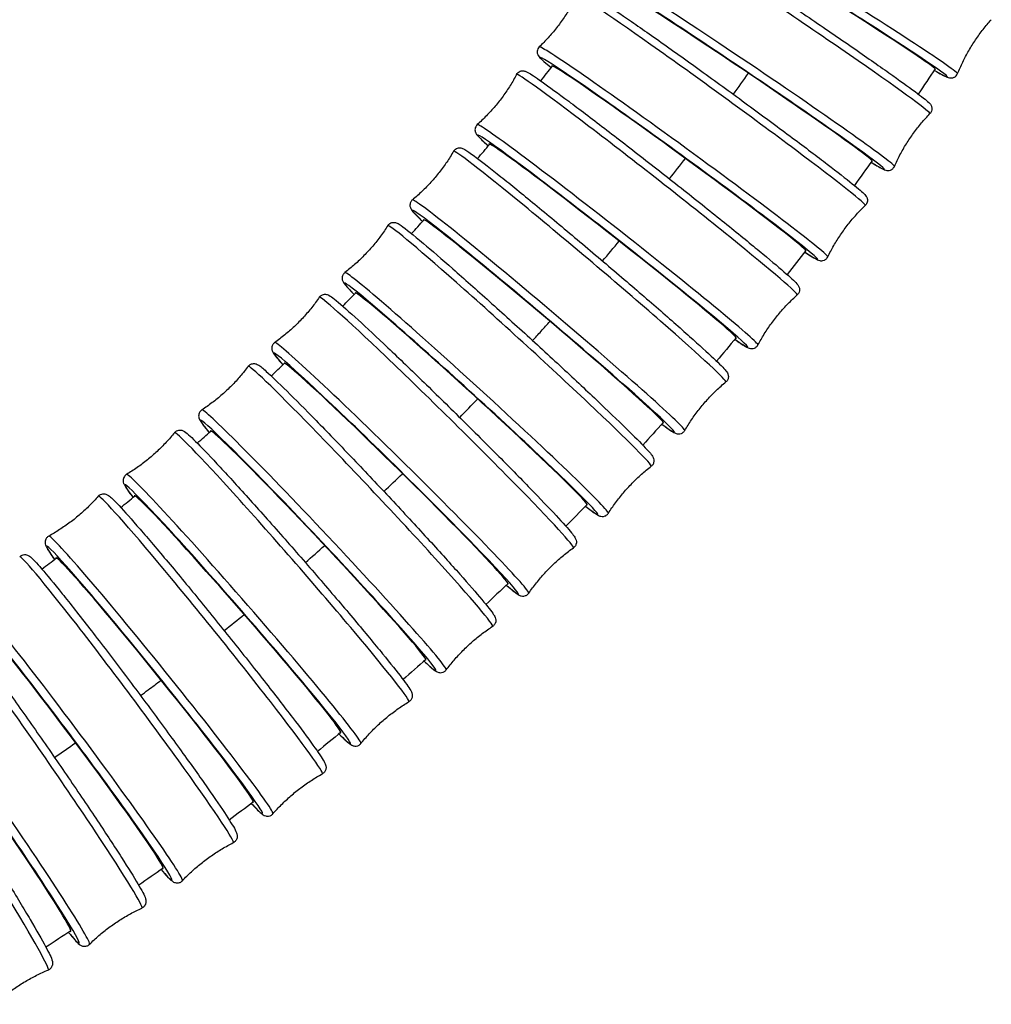
# Model space of a CAD drawing. Units: millimetres. Extents: x 80 to 2890, y 80 to 2020.
# Drawn here: x 1148 to 1190, y 373 to 416 of the extents above; entities that cross this region are included whole.
import ezdxf

# ---------------------------------------------------------------- set-up
doc = ezdxf.new("R2010")
doc.units = ezdxf.units.MM
doc.header["$LTSCALE"] = 1.8
doc.layers.add('Visible (ISO)', color=7, linetype='Continuous', lineweight=25)
doc.layers.add('Visible Narrow (ISO)', color=7, linetype='Continuous', lineweight=25)

msp = doc.modelspace()

# ---------------------------------------------------------------- linework, layer by layer
at = {"layer": 'Visible (ISO)'}
for centre, major_axis, ratio, start_param, end_param in [((1182.0726, 417.5885), (-5.8509, 3.6575), 0.0217481, 3.0650061, 6.3691946), ((1179.4384, 413.7565), (-5.72, 3.8589), 0.0229453, 3.0652145, 6.3730134), ((1176.6684, 410.0216), (-5.5786, 4.0607), 0.0241441, 3.0653926, 6.3766126), ((1173.7633, 406.3909), (-5.4269, 4.2614), 0.0253366, 3.0655362, 6.3759077), ((1170.725, 402.8709), (-5.2651, 4.4596), 0.0265147, 3.0656418, 6.3686457), ((1167.5564, 399.4679), (-5.094, 4.6542), 0.0276704, 3.0657064, 6.3600335), ((1164.261, 396.1877), (-4.9142, 4.8436), 0.0287956, 3.0657283, 6.3550927), ((1160.8435, 393.0351), (-4.7269, 5.0266), 0.0298828, 3.0657066, 6.3568292), ((1157.3091, 390.0145), (-4.533, 5.2021), 0.0309253, 3.065642, 6.3641306), ((1153.6637, 387.129), (-4.3338, 5.3692), 0.0319172, 3.065536, 6.3726889), ((1149.9137, 384.381), (-4.1308, 5.5269), 0.0328538, 3.0653915, 6.3771226), ((1146.066, 381.7722), (-3.9252, 5.6747), 0.0337316, 3.0652121, 6.3745512)]:
    msp.add_ellipse(centre, major_axis=major_axis, ratio=ratio, start_param=start_param, end_param=end_param, dxfattribs=at)
for points, knots in [([(1174.7076, 420.7431), (1174.7226, 420.777), (1174.7454, 420.8099), (1174.7978, 420.8618), (1174.8266, 420.8806), (1174.8832, 420.9081), (1174.9099, 420.9152), (1174.9602, 420.9244), (1174.9815, 420.9248), (1175.0267, 420.9234), (1175.045, 420.92), (1175.0994, 420.9084), (1175.1205, 420.8995), (1175.2785, 420.8352), (1175.4472, 420.7352), (1176.0241, 420.3873), (1176.418, 420.1408), (1177.359, 419.539), (1177.9024, 419.1863), (1179.0882, 418.4076), (1179.7301, 417.9821), (1181.0482, 417.1006), (1181.7243, 416.6449), (1183.0426, 415.7492), (1183.6846, 415.3093), (1184.8702, 414.4896), (1185.4134, 414.1099), (1186.3471, 413.4484), (1186.737, 413.167), (1187.329, 412.727), (1187.52, 412.5794), (1187.656, 412.4513), (1187.6765, 412.4323), (1187.7176, 412.3784), (1187.7348, 412.3591), (1187.7592, 412.2928), (1187.7639, 412.2778), (1187.7734, 412.231), (1187.7775, 412.1938), (1187.7638, 412.1124), (1187.7503, 412.0727), (1187.7165, 412.0183), (1187.7029, 412.001), (1187.6882, 411.9859)], [4.6743187, 4.6743187, 4.6743187, 4.6743187, 4.6829648, 4.6829648, 4.6916617, 4.6916617, 4.7018308, 4.7018308, 4.7147334, 4.7147334, 4.7352626, 4.7352626, 4.7874178, 4.7874178, 5.1023915, 5.1023915, 5.4301717, 5.4301717, 5.7515793, 5.7515793, 6.072108, 6.072108, 6.3924239, 6.3924239, 6.7127314, 6.7127314, 7.0332213, 7.0332213, 7.3544553, 7.3544553, 7.6803153, 7.6803153, 7.7521855, 7.7521855, 7.7881206, 7.7881206, 7.7966804, 7.7966804, 7.8095335, 7.8095335, 7.8191364, 7.8191364, 7.8240557, 7.8240557, 7.8240557, 7.8240557]), ([(1172.1899, 417.1725), (1172.1095, 417.0077), (1172.0225, 416.8437), (1171.8357, 416.5198), (1171.7359, 416.3599), (1171.5246, 416.0468), (1171.4131, 415.8936), (1171.1801, 415.5963), (1171.0586, 415.4522), (1170.8078, 415.1749), (1170.6784, 415.0417), (1170.5463, 414.9146)], [4.6749464941, 4.6749464941, 4.6749464941, 4.6749464941, 4.6766605264, 4.6766605264, 4.6783745586, 4.6783745586, 4.6800885909, 4.6800885909, 4.6818026231, 4.6818026231, 4.6835166554, 4.6835166554, 4.6835166554, 4.6835166554]), ([(1172.1899, 417.1725), (1172.2063, 417.2063), (1172.2307, 417.2388), (1172.2858, 417.2891), (1172.3157, 417.3069), (1172.3738, 417.3321), (1172.4009, 417.3381), (1172.4522, 417.3452), (1172.4737, 417.3446), (1172.5205, 417.3411), (1172.5393, 417.3365), (1172.5996, 417.3205), (1172.6233, 417.3089), (1172.7842, 417.2328), (1172.9673, 417.1176), (1173.5526, 416.7356), (1173.947, 416.469), (1174.8821, 415.8234), (1175.4197, 415.4468), (1176.5876, 414.6189), (1177.2176, 414.168), (1178.5071, 413.237), (1179.1664, 412.7571), (1180.4481, 411.8165), (1181.0703, 411.3559), (1182.215, 410.5004), (1182.7372, 410.1057), (1183.6301, 409.4211), (1184.0001, 409.1318), (1184.556, 408.6828), (1184.7268, 408.5407), (1184.8507, 408.4066), (1184.8687, 408.3882), (1184.9046, 408.3296), (1184.9181, 408.308), (1184.9385, 408.2374), (1184.9469, 408.2003), (1184.9382, 408.1129), (1184.9278, 408.072), (1184.8918, 408.0051), (1184.8719, 407.9789), (1184.8496, 407.9575)], [4.6749465, 4.6749465, 4.6749465, 4.6749465, 4.6841548, 4.6841548, 4.6934275, 4.6934275, 4.7042796, 4.7042796, 4.7182473, 4.7182473, 4.7413942, 4.7413942, 4.805975, 4.805975, 5.1209912, 5.1209912, 5.4482189, 5.4482189, 5.7696058, 5.7696058, 6.0901407, 6.0901407, 6.4104683, 6.4104683, 6.7307961, 6.7307961, 7.0513314, 7.0513314, 7.3727157, 7.3727157, 7.6996371, 7.6996371, 7.7623732, 7.7623732, 7.7897109, 7.7897109, 7.8066985, 7.8066985, 7.8175355, 7.8175355, 7.8251093, 7.8251093, 7.8251093, 7.8251093]), ([(1188.8985, 413.7378), (1188.967, 413.9078), (1189.0422, 414.0776), (1189.2058, 414.414), (1189.2941, 414.5805), (1189.4829, 414.9078), (1189.5833, 415.0684), (1189.7948, 415.3815), (1189.9058, 415.5338), (1190.1365, 415.8282), (1190.2562, 415.9702), (1190.3791, 416.1063)], [1.5321604822, 1.5321604822, 1.5321604822, 1.5321604822, 1.5337043355, 1.5337043355, 1.5352481888, 1.5352481888, 1.5367920422, 1.5367920422, 1.5383358955, 1.5383358955, 1.5398797488, 1.5398797488, 1.5398797488, 1.5398797488]), ([(1170.5463, 414.9146), (1170.5193, 414.8886), (1170.4958, 414.8554), (1170.4648, 414.7875), (1170.4571, 414.7536), (1170.451, 414.6905), (1170.4536, 414.6628), (1170.4626, 414.6119), (1170.4698, 414.5916), (1170.4875, 414.5482), (1170.4977, 414.5317), (1170.5314, 414.4792), (1170.5497, 414.4603), (1170.6671, 414.3354), (1170.8218, 414.2053), (1171.0685, 414.0049)], [1.59966865, 1.59966865, 1.59966865, 1.59966865, 1.60887691, 1.60887691, 1.6181497, 1.6181497, 1.62900177, 1.62900177, 1.64296947, 1.64296947, 1.66611636, 1.66611636, 1.73069712, 1.73069712, 2.03149513, 2.03149513, 2.03149513, 2.03149513]), ([(1169.5484, 413.7002), (1169.4621, 413.5384), (1169.3692, 413.3777), (1169.1707, 413.0608), (1169.0651, 412.9047), (1168.8426, 412.5995), (1168.7256, 412.4506), (1168.4819, 412.162), (1168.3553, 412.0224), (1168.0945, 411.7544), (1167.9604, 411.626), (1167.8237, 411.5039)], [4.6756369959, 4.6756369959, 4.6756369959, 4.6756369959, 4.677435739, 4.677435739, 4.679234482, 4.679234482, 4.681033225, 4.681033225, 4.682831968, 4.682831968, 4.6846307111, 4.6846307111, 4.6846307111, 4.6846307111]), ([(1169.5484, 413.7002), (1169.5663, 413.7337), (1169.5923, 413.7657), (1169.6501, 413.8144), (1169.6811, 413.831), (1169.7407, 413.8539), (1169.7683, 413.8586), (1169.8204, 413.8635), (1169.8422, 413.8619), (1169.8907, 413.856), (1169.91, 413.8502), (1169.9779, 413.8285), (1170.0053, 413.8129), (1170.1758, 413.7201), (1170.3734, 413.5866), (1170.9698, 413.1652), (1171.3655, 412.8763), (1172.2956, 412.1829), (1172.8273, 411.7807), (1173.9768, 410.9011), (1174.594, 410.4241), (1175.8526, 409.443), (1176.4936, 408.9391), (1177.7348, 407.955), (1178.3349, 407.475), (1179.4339, 406.587), (1179.9326, 406.1793), (1180.7793, 405.4762), (1181.1265, 405.1816), (1181.6413, 404.7288), (1181.7858, 404.6042), (1181.9016, 404.4526), (1181.9179, 404.4335), (1181.9454, 404.3698), (1181.9526, 404.3512), (1181.9645, 404.2961), (1181.9702, 404.2571), (1181.9547, 404.1695), (1181.9407, 404.1288), (1181.9017, 404.0686), (1181.8835, 404.0474), (1181.8637, 404.0297)], [4.675637, 4.675637, 4.675637, 4.675637, 4.6854191, 4.6854191, 4.6952811, 4.6952811, 4.7068404, 4.7068404, 4.7219605, 4.7219605, 4.74811, 4.74811, 4.8292005, 4.8292005, 5.1442591, 5.1442591, 5.4707892, 5.4707892, 5.7921321, 5.7921321, 6.1126674, 6.1126674, 6.4330058, 6.4330058, 6.7533561, 6.7533561, 7.0739463, 7.0739463, 7.3955245, 7.3955245, 7.7239829, 7.7239829, 7.7751031, 7.7751031, 7.7911071, 7.7911071, 7.8081928, 7.8081928, 7.8194089, 7.8194089, 7.8262234, 7.8262234, 7.8262234, 7.8262234]), ([(1187.8695, 413.8854), (1188.1425, 413.7325), (1188.3186, 413.6377), (1188.4713, 413.575), (1188.4944, 413.565), (1188.5591, 413.5507), (1188.584, 413.5431), (1188.6675, 413.5505), (1188.7023, 413.5556), (1188.7768, 413.5911), (1188.8108, 413.6135), (1188.8647, 413.6723), (1188.8852, 413.7048), (1188.8985, 413.7378)], [4.32226913, 4.32226913, 4.32226913, 4.32226913, 4.62053769, 4.62053769, 4.68578126, 4.68578126, 4.71840304, 4.71840304, 4.73331118, 4.73331118, 4.74313764, 4.74313764, 4.75102483, 4.75102483, 4.75102483, 4.75102483]), ([(1186.1262, 409.6705), (1186.2006, 409.8381), (1186.2817, 410.0051), (1186.4568, 410.3356), (1186.5509, 410.4989), (1186.7509, 410.8194), (1186.8569, 410.9764), (1187.0791, 411.2819), (1187.1954, 411.4303), (1187.4362, 411.7164), (1187.5607, 411.8541), (1187.6882, 411.9859)], [1.5327260016, 1.5327260016, 1.5327260016, 1.5327260016, 1.5343548865, 1.5343548865, 1.5359837714, 1.5359837714, 1.5376126563, 1.5376126563, 1.5392415413, 1.5392415413, 1.5408704262, 1.5408704262, 1.5408704262, 1.5408704262]), ([(1167.8237, 411.5039), (1167.7954, 411.4785), (1167.7705, 411.4456), (1167.7369, 411.3779), (1167.7281, 411.3439), (1167.72, 411.2805), (1167.722, 411.2527), (1167.7296, 411.2008), (1167.7363, 411.1801), (1167.7536, 411.1344), (1167.7638, 411.1169), (1167.8009, 411.0561), (1167.8226, 411.0332), (1167.9412, 410.9029), (1168.0884, 410.7676), (1168.3096, 410.5731)], [1.5985546, 1.5985546, 1.5985546, 1.5985546, 1.6083367, 1.6083367, 1.61819867, 1.61819867, 1.62975796, 1.62975796, 1.64487814, 1.64487814, 1.67102759, 1.67102759, 1.75211806, 1.75211806, 2.03063649, 2.03063649, 2.03063649, 2.03063649]), ([(1166.7839, 410.3313), (1166.8033, 410.3647), (1166.831, 410.3961), (1166.8916, 410.4428), (1166.9236, 410.4582), (1166.9847, 410.4786), (1167.0125, 410.4821), (1167.0656, 410.4846), (1167.0876, 410.4819), (1167.1379, 410.4734), (1167.1578, 410.4662), (1167.2355, 410.4369), (1167.2689, 410.4152), (1167.4257, 410.3177), (1167.5761, 410.2101), (1168.055, 409.8508), (1168.4222, 409.5641), (1169.2962, 408.8654), (1169.7992, 408.4568), (1170.8951, 407.5554), (1171.4874, 407.0631), (1172.7026, 406.0438), (1173.3251, 405.517), (1174.5379, 404.4818), (1175.1279, 403.9736), (1176.2161, 403.0269), (1176.7141, 402.5885), (1177.5687, 401.825), (1177.9247, 401.5004), (1178.464, 400.9924), (1178.6364, 400.8234), (1178.7588, 400.6724), (1178.7778, 400.6494), (1178.8131, 400.5839), (1178.8286, 400.5586), (1178.8435, 400.4693), (1178.8472, 400.4287), (1178.826, 400.3401), (1178.8091, 400.2997), (1178.7678, 400.2442), (1178.7506, 400.2261), (1178.7322, 400.2109)], [4.6763894, 4.6763894, 4.6763894, 4.6763894, 4.6867531, 4.6867531, 4.6972136, 4.6972136, 4.7095011, 4.7095011, 4.7258609, 4.7258609, 4.7554419, 4.7554419, 4.8588995, 4.8588995, 5.1026149, 5.1026149, 5.4317699, 5.4317699, 5.7534027, 5.7534027, 6.0740147, 6.0740147, 6.3943799, 6.3943799, 6.714735, 6.714735, 7.0353001, 7.0353001, 7.3567221, 7.3567221, 7.683474, 7.683474, 7.7554341, 7.7554341, 7.7914142, 7.7914142, 7.8092894, 7.8092894, 7.8209952, 7.8209952, 7.8273942, 7.8273942, 7.8273942, 7.8273942]), ([(1166.7839, 410.3313), (1166.6917, 410.1729), (1166.5929, 410.0157), (1166.3828, 409.7064), (1166.2716, 409.5543), (1166.0378, 409.2577), (1165.9154, 409.1132), (1165.6613, 408.8338), (1165.5296, 408.699), (1165.2591, 408.4409), (1165.1203, 408.3176), (1164.9792, 408.2006)], [4.6763893652, 4.6763893652, 4.6763893652, 4.6763893652, 4.6782718086, 4.6782718086, 4.680154252, 4.680154252, 4.6820366954, 4.6820366954, 4.6839191388, 4.6839191388, 4.6858015822, 4.6858015822, 4.6858015822, 4.6858015822]), ([(1185.1008, 409.8508), (1185.3576, 409.6958), (1185.5301, 409.5963), (1185.6825, 409.5261), (1185.7079, 409.5142), (1185.7732, 409.4963), (1185.7975, 409.4876), (1185.8681, 409.4898), (1185.8839, 409.491), (1185.9308, 409.4998), (1185.9669, 409.5099), (1186.0372, 409.553), (1186.069, 409.5805), (1186.1067, 409.6322), (1186.1177, 409.6513), (1186.1262, 409.6705)], [4.3212374, 4.3212374, 4.3212374, 4.3212374, 4.60671892, 4.60671892, 4.67858911, 4.67858911, 4.71452421, 4.71452421, 4.72308397, 4.72308397, 4.73593706, 4.73593706, 4.74553994, 4.74553994, 4.75045931, 4.75045931, 4.75045931, 4.75045931]), ([(1164.9792, 408.2006), (1164.9495, 408.176), (1164.9231, 408.1435), (1164.8869, 408.0761), (1164.877, 408.042), (1164.867, 407.9784), (1164.8681, 407.9503), (1164.8743, 407.8976), (1164.8806, 407.8763), (1164.8973, 407.8281), (1164.9076, 407.8096), (1164.9493, 407.7378), (1164.9763, 407.7085), (1165.0982, 407.5698), (1165.2291, 407.4392), (1165.417, 407.2599), (1165.4207, 407.2564), (1165.4244, 407.2529)], [1.59738373, 1.59738373, 1.59738373, 1.59738373, 1.60774749, 1.60774749, 1.61820793, 1.61820793, 1.63049543, 1.63049543, 1.64685529, 1.64685529, 1.67643623, 1.67643623, 1.77989385, 1.77989385, 2.02360923, 2.02360923, 2.0284517, 2.0284517, 2.0284517, 2.0284517]), ([(1183.2061, 405.6996), (1183.2864, 405.8644), (1183.3734, 406.0284), (1183.5602, 406.3523), (1183.66, 406.5122), (1183.8713, 406.8253), (1183.9828, 406.9785), (1184.2158, 407.2758), (1184.3373, 407.4199), (1184.5881, 407.6972), (1184.7175, 407.8304), (1184.8496, 407.9575)], [1.5333538405, 1.5333538405, 1.5333538405, 1.5333538405, 1.5350678728, 1.5350678728, 1.536781905, 1.536781905, 1.5384959373, 1.5384959373, 1.5402099695, 1.5402099695, 1.5419240018, 1.5419240018, 1.5419240018, 1.5419240018]), ([(1163.898, 407.0709), (1163.7999, 406.9161), (1163.6953, 406.7628), (1163.4738, 406.4616), (1163.3569, 406.3138), (1163.1122, 406.0262), (1162.9845, 405.8863), (1162.7201, 405.6168), (1162.5834, 405.487), (1162.3034, 405.2393), (1162.1601, 405.1213), (1162.0148, 405.0097)], [4.6772015682, 4.6772015682, 4.6772015682, 4.6772015682, 4.6791661208, 4.6791661208, 4.6811306735, 4.6811306735, 4.6830952261, 4.6830952261, 4.6850597788, 4.6850597788, 4.6870243314, 4.6870243314, 4.6870243314, 4.6870243314]), ([(1163.898, 407.0709), (1163.9189, 407.104), (1163.9483, 407.1347), (1164.0116, 407.1794), (1164.0446, 407.1935), (1164.1071, 407.2113), (1164.1352, 407.2135), (1164.1892, 407.2136), (1164.2114, 407.2097), (1164.2637, 407.1983), (1164.2841, 407.1896), (1164.3751, 407.1498), (1164.4181, 407.118), (1164.6822, 406.9315), (1165.0074, 406.6685), (1165.8207, 405.9814), (1166.2596, 405.6023), (1167.2448, 404.7379), (1167.7901, 404.2535), (1168.9337, 403.2269), (1169.5318, 402.685), (1170.7207, 401.5981), (1171.3113, 401.0532), (1172.4258, 400.0152), (1172.9495, 399.5222), (1173.8776, 398.6375), (1174.2816, 398.2461), (1174.9317, 397.6016), (1175.1755, 397.3511), (1175.3976, 397.1039), (1175.4474, 397.0456), (1175.5076, 396.9627), (1175.5254, 396.939), (1175.5568, 396.8699), (1175.5701, 396.8429), (1175.5793, 396.7556), (1175.5802, 396.7137), (1175.5526, 396.6254), (1175.5325, 396.5858), (1175.4896, 396.536), (1175.4741, 396.5215), (1175.4579, 396.5091)], [4.6772016, 4.6772016, 4.6772016, 4.6772016, 4.6881503, 4.6881503, 4.699214, 4.699214, 4.7122466, 4.7122466, 4.7299305, 4.7299305, 4.7634148, 4.7634148, 4.8979026, 4.8979026, 5.3010142, 5.3010142, 5.6240208, 5.6240208, 5.9449171, 5.9449171, 6.2653616, 6.2653616, 6.585714, 6.585714, 6.9061758, 6.9061758, 7.2271388, 7.2271388, 7.5504929, 7.5504929, 7.6895549, 7.6895549, 7.759086, 7.759086, 7.7925086, 7.7925086, 7.81077, 7.81077, 7.8229108, 7.8229108, 7.828617, 7.828617, 7.828617, 7.828617]), ([(1182.1855, 405.9133), (1182.4539, 405.7389), (1182.623, 405.6327), (1182.779, 405.5605), (1182.8021, 405.5491), (1182.8689, 405.5329), (1182.8936, 405.5267), (1182.967, 405.5289), (1183.0049, 405.5324), (1183.0854, 405.5676), (1183.1211, 405.59), (1183.1737, 405.6448), (1183.1925, 405.6718), (1183.2061, 405.6996)], [4.32013837, 4.32013837, 4.32013837, 4.32013837, 4.62435923, 4.62435923, 4.68709535, 4.68709535, 4.71443306, 4.71443306, 4.73142066, 4.73142066, 4.7422577, 4.7422577, 4.74983147, 4.74983147, 4.74983147, 4.74983147]), ([(1162.0148, 405.0097), (1161.9837, 404.9859), (1161.9558, 404.9539), (1161.9169, 404.8868), (1161.9059, 404.8527), (1161.8938, 404.7888), (1161.8941, 404.7606), (1161.8989, 404.7068), (1161.9047, 404.6851), (1161.9209, 404.634), (1161.9313, 404.6145), (1161.9792, 404.5274), (1162.0147, 404.4875), (1162.1486, 404.33), (1162.2647, 404.2051), (1162.4181, 404.0467)], [1.59616098, 1.59616098, 1.59616098, 1.59616098, 1.60710974, 1.60710974, 1.61817338, 1.61817338, 1.63120598, 1.63120598, 1.64888995, 1.64888995, 1.68237417, 1.68237417, 1.81686201, 1.81686201, 2.02610628, 2.02610628, 2.02610628, 2.02610628]), ([(1160.8928, 403.9235), (1160.9153, 403.9562), (1160.9463, 403.9861), (1161.0122, 404.0287), (1161.0462, 404.0414), (1161.11, 404.0564), (1161.1384, 404.0573), (1161.1932, 404.0549), (1161.2156, 404.0499), (1161.2699, 404.0352), (1161.2909, 404.0249), (1161.4004, 403.9699), (1161.4602, 403.9204), (1161.7594, 403.6816), (1162.0621, 403.4165), (1162.8147, 402.7313), (1163.2435, 402.332), (1164.2026, 401.4247), (1164.732, 400.9175), (1165.8397, 399.8449), (1166.4176, 399.2798), (1167.564, 398.1484), (1168.1323, 397.5823), (1169.2023, 396.5058), (1169.7037, 395.9957), (1170.5897, 395.0822), (1170.9739, 394.6793), (1171.5887, 394.0184), (1171.8168, 393.7635), (1172.019, 393.5164), (1172.0631, 393.4596), (1172.1173, 393.3758), (1172.1338, 393.3514), (1172.1604, 393.2801), (1172.1703, 393.2533), (1172.1757, 393.1738), (1172.1751, 393.1303), (1172.1423, 393.0409), (1172.1197, 393.0019), (1172.075, 392.9555), (1172.0602, 392.9428), (1172.0448, 392.9319)], [4.6780703, 4.6780703, 4.6780703, 4.6780703, 4.6896026, 4.6896026, 4.7012693, 4.7012693, 4.7150589, 4.7150589, 4.7341458, 4.7341458, 4.7720443, 4.7720443, 4.9508613, 4.9508613, 5.312282, 5.312282, 5.635262, 5.635262, 5.9561679, 5.9561679, 6.2766235, 6.2766235, 6.5969906, 6.5969906, 6.9174791, 6.9174791, 7.2385127, 7.2385127, 7.5621885, 7.5621885, 7.696037, 7.696037, 7.7629612, 7.7629612, 7.7922493, 7.7922493, 7.8117136, 7.8117136, 7.8244092, 7.8244092, 7.8298855, 7.8298855, 7.8298855, 7.8298855]), ([(1180.1391, 401.8334), (1180.2254, 401.9952), (1180.3183, 402.1559), (1180.5168, 402.4728), (1180.6223, 402.6289), (1180.8449, 402.9341), (1180.9619, 403.083), (1181.2055, 403.3716), (1181.3322, 403.5112), (1181.5929, 403.7792), (1181.7271, 403.9076), (1181.8637, 404.0297)], [1.5340443423, 1.5340443423, 1.5340443423, 1.5340443423, 1.5358430854, 1.5358430854, 1.5376418284, 1.5376418284, 1.5394405714, 1.5394405714, 1.5412393145, 1.5412393145, 1.5430380575, 1.5430380575, 1.5430380575, 1.5430380575]), ([(1160.8928, 403.9235), (1160.789, 403.7725), (1160.6786, 403.6233), (1160.4459, 403.3308), (1160.3235, 403.1875), (1160.0682, 402.9093), (1159.9352, 402.7745), (1159.6608, 402.5151), (1159.5193, 402.3907), (1159.2302, 402.1537), (1159.0826, 402.0412), (1158.9331, 401.9352)], [4.678070331, 4.678070331, 4.678070331, 4.678070331, 4.680114835, 4.680114835, 4.68215934, 4.68215934, 4.684203845, 4.684203845, 4.686248349, 4.686248349, 4.688292854, 4.688292854, 4.688292854, 4.688292854]), ([(1158.9331, 401.9352), (1158.9008, 401.9123), (1158.8713, 401.8808), (1158.8297, 401.8143), (1158.8175, 401.7802), (1158.8034, 401.7161), (1158.8029, 401.6877), (1158.8061, 401.633), (1158.8114, 401.6107), (1158.8269, 401.5565), (1158.8375, 401.5357), (1158.8941, 401.427), (1158.9444, 401.368), (1159.0954, 401.1843), (1159.1855, 401.0802), (1159.2955, 400.9571)], [1.59489245, 1.59489245, 1.59489245, 1.59489245, 1.60642477, 1.60642477, 1.61809138, 1.61809138, 1.63188101, 1.63188101, 1.65096792, 1.65096792, 1.68886646, 1.68886646, 1.86768346, 1.86768346, 2.02444504, 2.02444504, 2.02444504, 2.02444504]), ([(1179.1247, 402.0812), (1179.4078, 401.8833), (1179.5628, 401.7728), (1179.7373, 401.6964), (1179.7597, 401.685), (1179.8281, 401.6734), (1179.8479, 401.6709), (1179.9043, 401.6723), (1179.9435, 401.6761), (1180.0249, 401.7119), (1180.0611, 401.7351), (1180.1104, 401.7873), (1180.1266, 401.81), (1180.1391, 401.8334)], [4.31897474, 4.31897474, 4.31897474, 4.31897474, 4.64690051, 4.64690051, 4.69802074, 4.69802074, 4.71402475, 4.71402475, 4.73111044, 4.73111044, 4.74232645, 4.74232645, 4.74914096, 4.74914096, 4.74914096, 4.74914096]), ([(1157.7712, 400.8931), (1157.7953, 400.9253), (1157.8279, 400.9544), (1157.8964, 400.9946), (1157.9312, 401.0058), (1157.9963, 401.0181), (1158.0248, 401.0177), (1158.0805, 401.0127), (1158.1029, 401.0064), (1158.1595, 400.9881), (1158.1811, 400.976), (1158.3172, 400.8984), (1158.4078, 400.8148), (1158.786, 400.4749), (1159.0943, 400.1799), (1159.8434, 399.4399), (1160.2757, 399.0041), (1161.2299, 398.0273), (1161.7511, 397.4872), (1162.8309, 396.356), (1163.3894, 395.7652), (1164.4875, 394.5922), (1165.027, 394.0102), (1166.033, 392.9134), (1166.4993, 392.3988), (1167.3122, 391.4881), (1167.6584, 391.0925), (1168.1992, 390.456), (1168.3895, 390.221), (1168.538, 390.0108), (1168.5661, 389.9692), (1168.6049, 389.8928), (1168.6191, 389.8681), (1168.6343, 389.794), (1168.6376, 389.7722), (1168.6371, 389.7101), (1168.6325, 389.6659), (1168.5926, 389.5794), (1168.5663, 389.542), (1168.5217, 389.5028), (1168.51, 389.4939), (1168.498, 389.4861)], [4.6789912, 4.6789912, 4.6789912, 4.6789912, 4.6911006, 4.6911006, 4.7033648, 4.7033648, 4.7179177, 4.7179177, 4.7384778, 4.7384778, 4.7813345, 4.7813345, 5.0257708, 5.0257708, 5.365523, 5.365523, 5.6879665, 5.6879665, 6.0087831, 6.0087831, 6.3292249, 6.3292249, 6.6496106, 6.6496106, 6.9701653, 6.9701653, 7.2914285, 7.2914285, 7.6164587, 7.6164587, 7.7238257, 7.7238257, 7.7775092, 7.7775092, 7.7946556, 7.7946556, 7.8138328, 7.8138328, 7.8268729, 7.8268729, 7.8311927, 7.8311927, 7.8311927, 7.8311927]), ([(1157.7712, 400.8931), (1157.6617, 400.7462), (1157.5458, 400.6012), (1157.3022, 400.3178), (1157.1745, 400.1793), (1156.9088, 399.911), (1156.7708, 399.7813), (1156.4868, 399.5326), (1156.3407, 399.4136), (1156.0428, 399.1878), (1155.891, 399.0811), (1155.7377, 398.9808)], [4.678991184, 4.678991184, 4.678991184, 4.678991184, 4.68111295, 4.68111295, 4.683234716, 4.683234716, 4.685356482, 4.685356482, 4.687478248, 4.687478248, 4.689600014, 4.689600014, 4.689600014, 4.689600014]), ([(1176.9275, 398.0802), (1177.0197, 398.2386), (1177.1185, 398.3958), (1177.3286, 398.7051), (1177.4399, 398.8572), (1177.6736, 399.1538), (1177.796, 399.2984), (1178.0501, 399.5777), (1178.1819, 399.7125), (1178.4524, 399.9706), (1178.5911, 400.0939), (1178.7322, 400.2109)], [1.5347967117, 1.5347967117, 1.5347967117, 1.5347967117, 1.536679155, 1.536679155, 1.5385615984, 1.5385615984, 1.5404440418, 1.5404440418, 1.5423264852, 1.5423264852, 1.5442089286, 1.5442089286, 1.5442089286, 1.5442089286]), ([(1155.7377, 398.9808), (1155.704, 398.9588), (1155.673, 398.928), (1155.6287, 398.8621), (1155.6153, 398.828), (1155.5991, 398.7639), (1155.5978, 398.7353), (1155.5993, 398.6795), (1155.6042, 398.6567), (1155.619, 398.5991), (1155.6297, 398.5768), (1155.6988, 398.4362), (1155.7767, 398.3406), (1155.9541, 398.117), (1156.0047, 398.0546), (1156.0607, 397.9866)], [1.59358529, 1.59358529, 1.59358529, 1.59358529, 1.6056947, 1.6056947, 1.61795891, 1.61795891, 1.63251177, 1.63251177, 1.6530719, 1.6530719, 1.69592863, 1.69592863, 1.94036493, 1.94036493, 2.02382779, 2.02382779, 2.02382779, 2.02382779]), ([(1154.5367, 397.9831), (1154.4217, 397.8404), (1154.3004, 397.7), (1154.0462, 397.426), (1153.9133, 397.2924), (1153.6377, 397.0345), (1153.4949, 396.9101), (1153.2017, 396.6724), (1153.0512, 396.559), (1152.745, 396.3447), (1152.5893, 396.2438), (1152.4323, 396.1494)], [4.67995858, 4.67995858, 4.67995858, 4.67995858, 4.682154435, 4.682154435, 4.68435029, 4.68435029, 4.686546145, 4.686546145, 4.688742, 4.688742, 4.690937855, 4.690937855, 4.690937855, 4.690937855]), ([(1154.5367, 397.9831), (1154.5622, 398.0148), (1154.5965, 398.0429), (1154.6675, 398.0806), (1154.7031, 398.0903), (1154.7692, 398.0998), (1154.7979, 398.098), (1154.8543, 398.0903), (1154.8768, 398.0828), (1154.9356, 398.0606), (1154.9578, 398.0465), (1155.134, 397.9334), (1155.2856, 397.7784), (1155.8137, 397.2452), (1156.1485, 396.8931), (1156.9329, 396.0479), (1157.3794, 395.5581), (1158.3433, 394.4863), (1158.8603, 393.9047), (1159.9132, 392.7076), (1160.4489, 392.0923), (1161.4855, 390.8897), (1161.9862, 390.3027), (1162.9022, 389.2155), (1163.3174, 388.7157), (1164.0213, 387.8525), (1164.3094, 387.4899), (1164.7355, 386.9299), (1164.859, 386.769), (1164.9452, 386.5834), (1164.9587, 386.5574), (1164.9715, 386.4816), (1164.9743, 386.4586), (1164.9708, 386.3939), (1164.9639, 386.3488), (1164.9185, 386.2629), (1164.8897, 386.2267), (1164.8445, 386.1913), (1164.834, 386.1841), (1164.8234, 386.1778)], [4.6799586, 4.6799586, 4.6799586, 4.6799586, 4.6926337, 4.6926337, 4.705485, 4.705485, 4.7208009, 4.7208009, 4.7428931, 4.7428931, 4.7912751, 4.7912751, 5.1366294, 5.1366294, 5.465308, 5.465308, 5.7870119, 5.7870119, 6.1076799, 6.1076799, 6.4280958, 6.4280958, 6.7485194, 6.7485194, 7.0692227, 7.0692227, 7.3910741, 7.3910741, 7.7207067, 7.7207067, 7.7766186, 7.7766186, 7.7951661, 7.7951661, 7.8151431, 7.8151431, 7.8286805, 7.8286805, 7.8325305, 7.8325305, 7.8325305, 7.8325305]), ([(1175.9205, 398.3626), (1176.1623, 398.1809), (1176.3246, 398.0643), (1176.4767, 397.9781), (1176.5025, 397.9631), (1176.5729, 397.9391), (1176.6004, 397.928), (1176.691, 397.928), (1176.7316, 397.931), (1176.8155, 397.9665), (1176.8525, 397.9898), (1176.9005, 398.0397), (1176.9155, 398.0596), (1176.9275, 398.0802)], [4.31775056, 4.31775056, 4.31775056, 4.31775056, 4.60446834, 4.60446834, 4.67642847, 4.67642847, 4.71240853, 4.71240853, 4.73028379, 4.73028379, 4.74198955, 4.74198955, 4.7483886, 4.7483886, 4.7483886, 4.7483886]), ([(1173.5747, 394.4479), (1173.6728, 394.6027), (1173.7774, 394.756), (1173.9989, 395.0572), (1174.1158, 395.205), (1174.3604, 395.4926), (1174.4882, 395.6324), (1174.7526, 395.902), (1174.8893, 396.0317), (1175.1693, 396.2795), (1175.3126, 396.3975), (1175.4579, 396.5091)], [1.5356089146, 1.5356089146, 1.5356089146, 1.5356089146, 1.5375734672, 1.5375734672, 1.5395380199, 1.5395380199, 1.5415025725, 1.5415025725, 1.5434671252, 1.5434671252, 1.5454316778, 1.5454316778, 1.5454316778, 1.5454316778]), ([(1152.4323, 396.1494), (1152.3974, 396.1284), (1152.3649, 396.0983), (1152.3178, 396.0332), (1152.3033, 395.9992), (1152.2849, 395.935), (1152.2827, 395.9063), (1152.2826, 395.8494), (1152.287, 395.8261), (1152.3009, 395.7648), (1152.3119, 395.7409), (1152.3943, 395.5628), (1152.5121, 395.4089), (1152.7172, 395.1384)], [1.59224745, 1.59224745, 1.59224745, 1.59224745, 1.60492255, 1.60492255, 1.61777382, 1.61777382, 1.63308978, 1.63308978, 1.65518193, 1.65518193, 1.70356396, 1.70356396, 2.0241234, 2.0241234, 2.0241234, 2.0241234]), ([(1151.1932, 395.1962), (1151.0729, 395.058), (1150.9464, 394.9222), (1150.6821, 394.658), (1150.5443, 394.5296), (1150.2592, 394.2823), (1150.1119, 394.1633), (1149.8099, 393.9368), (1149.6553, 393.8292), (1149.3413, 393.6266), (1149.1819, 393.5316), (1149.0215, 393.4432)], [4.680966073, 4.680966073, 4.680966073, 4.680966073, 4.68323243, 4.68323243, 4.685498787, 4.685498787, 4.687765144, 4.687765144, 4.690031501, 4.690031501, 4.692297857, 4.692297857, 4.692297857, 4.692297857]), ([(1151.1932, 395.1962), (1151.2203, 395.2273), (1151.2561, 395.2544), (1151.3294, 395.2895), (1151.3657, 395.2977), (1151.4328, 395.3043), (1151.4616, 395.3011), (1151.5186, 395.2907), (1151.5412, 395.2819), (1151.6023, 395.2555), (1151.6251, 395.2391), (1151.7554, 395.1456), (1151.8582, 395.0405), (1152.2354, 394.6451), (1152.5304, 394.3173), (1153.2379, 393.5052), (1153.6442, 393.029), (1154.5345, 391.9686), (1155.0179, 391.3852), (1156.0145, 390.1688), (1156.5273, 389.5361), (1157.5309, 388.2849), (1158.0215, 387.6666), (1158.9313, 386.5063), (1159.3502, 385.9645), (1160.0751, 385.0113), (1160.3804, 384.6004), (1160.8504, 383.9453), (1161.01, 383.7103), (1161.1257, 383.5038), (1161.1463, 383.4658), (1161.1744, 383.3858), (1161.1861, 383.3573), (1161.1885, 383.2786), (1161.188, 383.2576), (1161.1779, 383.1977), (1161.1648, 383.1533), (1161.1108, 383.0744), (1161.0777, 383.042), (1161.0366, 383.0167), (1161.0323, 383.0142), (1161.028, 383.0119)], [4.6809661, 4.6809661, 4.6809661, 4.6809661, 4.6941907, 4.6941907, 4.7076136, 4.7076136, 4.7236858, 4.7236858, 4.7473548, 4.7473548, 4.8018396, 4.8018396, 5.0534856, 5.0534856, 5.3903683, 5.3903683, 5.7127394, 5.7127394, 6.0335625, 6.0335625, 6.3540223, 6.3540223, 6.6744382, 6.6744382, 6.9950567, 6.9950567, 7.3165113, 7.3165113, 7.6426316, 7.6426316, 7.7382611, 7.7382611, 7.7860758, 7.7860758, 7.799999, 7.799999, 7.8186389, 7.8186389, 7.8323268, 7.8323268, 7.8338905, 7.8338905, 7.8338905, 7.8338905]), ([(1172.5765, 394.7652), (1172.7022, 394.6636), (1172.8087, 394.5801), (1172.9768, 394.4544), (1173.0394, 394.4101), (1173.1274, 394.3576), (1173.1526, 394.342), (1173.2242, 394.3169), (1173.2524, 394.3061), (1173.3401, 394.3048), (1173.382, 394.3076), (1173.4674, 394.3431), (1173.505, 394.3667), (1173.5507, 394.4139), (1173.5638, 394.4306), (1173.5747, 394.4479)], [4.3164713, 4.3164713, 4.3164713, 4.3164713, 4.46945227, 4.46945227, 4.60851433, 4.60851433, 4.67804536, 4.67804536, 4.71146804, 4.71146804, 4.72972937, 4.72972937, 4.74187026, 4.74187026, 4.74757639, 4.74757639, 4.74757639, 4.74757639]), ([(1149.0215, 393.4432), (1148.9853, 393.4233), (1148.9513, 393.394), (1148.9015, 393.3298), (1148.8858, 393.296), (1148.8653, 393.2318), (1148.8623, 393.203), (1148.8604, 393.1451), (1148.8642, 393.1212), (1148.8772, 393.0559), (1148.8884, 393.0301), (1148.9523, 392.883), (1149.0334, 392.7603), (1149.1965, 392.5199), (1149.2312, 392.4696), (1149.2685, 392.4161)], [1.59088745, 1.59088745, 1.59088745, 1.59088745, 1.60411211, 1.60411211, 1.61753493, 1.61753493, 1.6336072, 1.6336072, 1.65727613, 1.65727613, 1.71176096, 1.71176096, 1.96340693, 1.96340693, 2.02472133, 2.02472133, 2.02472133, 2.02472133]), ([(1170.0851, 390.9436), (1170.189, 391.0946), (1170.2993, 391.2438), (1170.532, 391.5363), (1170.6544, 391.6796), (1170.9098, 391.9577), (1171.0427, 392.0926), (1171.3171, 392.352), (1171.4586, 392.4764), (1171.7477, 392.7134), (1171.8954, 392.8258), (1172.0448, 392.9319)], [1.536477677, 1.536477677, 1.536477677, 1.536477677, 1.538522182, 1.538522182, 1.540566686, 1.540566686, 1.542611191, 1.542611191, 1.544655695, 1.544655695, 1.5467002, 1.5467002, 1.5467002, 1.5467002]), ([(1147.7453, 392.5346), (1147.7738, 392.5651), (1147.8112, 392.591), (1147.8867, 392.6234), (1147.9237, 392.6301), (1147.9915, 392.6337), (1148.0203, 392.6293), (1148.0779, 392.6161), (1148.1005, 392.606), (1148.1639, 392.575), (1148.1874, 392.5561), (1148.3409, 392.4336), (1148.4828, 392.2741), (1148.9426, 391.7407), (1149.2484, 391.3695), (1149.9645, 390.4761), (1150.3716, 389.9583), (1151.2504, 388.8233), (1151.7217, 388.2068), (1152.6816, 386.9364), (1153.1701, 386.2827), (1154.1153, 385.0037), (1154.5719, 384.3786), (1155.4075, 383.2195), (1155.7862, 382.6859), (1156.4286, 381.7623), (1156.6916, 381.3734), (1157.0807, 380.7705), (1157.1963, 380.5888), (1157.2703, 380.3957), (1157.2823, 380.3673), (1157.2905, 380.288), (1157.2919, 380.2624), (1157.282, 380.1924), (1157.2703, 380.1458), (1157.2142, 380.0623), (1157.1808, 380.0288), (1157.1349, 380.0006), (1157.1272, 379.9963), (1157.1194, 379.9924)], [4.6820065, 4.6820065, 4.6820065, 4.6820065, 4.6957603, 4.6957603, 4.7097346, 4.7097346, 4.7265496, 4.7265496, 4.751824, 4.751824, 4.8129836, 4.8129836, 5.1283094, 5.1283094, 5.4582236, 5.4582236, 5.7800981, 5.7800981, 6.1008223, 6.1008223, 6.4212672, 6.4212672, 6.7417137, 6.7417137, 7.0624453, 7.0624453, 7.384344, 7.384344, 7.7139487, 7.7139487, 7.7746063, 7.7746063, 7.7964325, 7.7964325, 7.8179065, 7.8179065, 7.8323917, 7.8323917, 7.8352639, 7.8352639, 7.8352639, 7.8352639]), ([(1169.097, 391.2959), (1169.2279, 391.1823), (1169.3376, 391.0902), (1169.5003, 390.9609), (1169.5578, 390.9176), (1169.6423, 390.8647), (1169.6669, 390.8485), (1169.7386, 390.8229), (1169.7655, 390.8135), (1169.8452, 390.8092), (1169.8886, 390.8105), (1169.9775, 390.8446), (1170.0162, 390.8677), (1170.062, 390.913), (1170.0745, 390.9281), (1170.0851, 390.9436)], [4.31514368, 4.31514368, 4.31514368, 4.31514368, 4.47901059, 4.47901059, 4.61285911, 4.61285911, 4.67978337, 4.67978337, 4.7090714, 4.7090714, 4.72853573, 4.72853573, 4.74123128, 4.74123128, 4.74670763, 4.74670763, 4.74670763, 4.74670763]), ([(1144.198, 389.9998), (1144.228, 390.0295), (1144.2668, 390.0542), (1144.3443, 390.0838), (1144.3818, 390.0889), (1144.4504, 390.0897), (1144.4792, 390.0839), (1144.5372, 390.0679), (1144.5596, 390.0566), (1144.6254, 390.0206), (1144.6497, 389.9989), (1144.8003, 389.8659), (1144.9446, 389.6932), (1145.3936, 389.1318), (1145.6896, 388.7446), (1146.3792, 387.8169), (1146.7699, 387.2806), (1147.6108, 386.1082), (1148.0605, 385.4728), (1148.9744, 384.1657), (1149.4384, 383.4943), (1150.334, 382.1832), (1150.7654, 381.5435), (1151.5528, 380.36), (1151.9084, 379.8164), (1152.5089, 378.8784), (1152.7531, 378.4851), (1153.1109, 377.8781), (1153.2145, 377.7072), (1153.2766, 377.5017), (1153.2869, 377.472), (1153.2873, 377.3917), (1153.286, 377.368), (1153.2716, 377.3031), (1153.2557, 377.2572), (1153.1936, 377.1788), (1153.1572, 377.1481), (1153.1138, 377.1259), (1153.1097, 377.1239), (1153.1057, 377.122)], [4.6830724, 4.6830724, 4.6830724, 4.6830724, 4.6973311, 4.6973311, 4.7118327, 4.7118327, 4.7293705, 4.7293705, 4.7562613, 4.7562613, 4.8246439, 4.8246439, 5.1400008, 5.1400008, 5.4694761, 5.4694761, 5.7913298, 5.7913298, 6.112057, 6.112057, 6.4325103, 6.4325103, 6.7529726, 6.7529726, 7.0737409, 7.0737409, 7.3957661, 7.3957661, 7.726346, 7.726346, 7.7814939, 7.7814939, 7.7994149, 7.7994149, 7.8203597, 7.8203597, 7.8351323, 7.8351323, 7.8366418, 7.8366418, 7.8366418, 7.8366418]), ([(1166.4644, 387.5738), (1166.5739, 387.7207), (1166.6898, 387.8657), (1166.9335, 388.1491), (1167.0612, 388.2876), (1167.3269, 388.5558), (1167.4648, 388.6856), (1167.7489, 388.9343), (1167.895, 389.0533), (1168.1928, 389.279), (1168.3446, 389.3858), (1168.498, 389.4861)], [1.537398531, 1.537398531, 1.537398531, 1.537398531, 1.539520296, 1.539520296, 1.541642062, 1.541642062, 1.543763828, 1.543763828, 1.545885594, 1.545885594, 1.54800736, 1.54800736, 1.54800736, 1.54800736]), ([(1140.5566, 387.5923), (1140.5879, 387.6212), (1140.6281, 387.6447), (1140.7074, 387.6714), (1140.7454, 387.675), (1140.8145, 387.6729), (1140.8432, 387.6659), (1140.9015, 387.6471), (1140.9238, 387.6345), (1140.9918, 387.5932), (1141.0169, 387.5684), (1141.1657, 387.4237), (1141.3111, 387.2376), (1141.7485, 386.6482), (1142.0342, 386.2451), (1142.6965, 385.284), (1143.0705, 384.7299), (1143.8727, 383.5218), (1144.3006, 382.8684), (1145.1678, 381.527), (1145.607, 380.8393), (1146.4526, 379.4987), (1146.8589, 378.846), (1147.598, 377.6409), (1147.9305, 377.0888), (1148.4893, 376.139), (1148.7149, 375.7426), (1149.0419, 375.1336), (1149.1353, 374.9791), (1149.1838, 374.7547), (1149.192, 374.7231), (1149.1835, 374.642), (1149.1798, 374.6201), (1149.1599, 374.5589), (1149.1387, 374.5147), (1149.0713, 374.4444), (1149.0337, 374.4184), (1148.995, 374.4024)], [4.6841561, 4.6841561, 4.6841561, 4.6841561, 4.6988925, 4.6988925, 4.713894, 4.713894, 4.7321285, 4.7321285, 4.7606286, 4.7606286, 4.8367389, 4.8367389, 5.1521249, 5.1521249, 5.4811492, 5.4811492, 5.8029761, 5.8029761, 6.1237042, 6.1237042, 6.444165, 6.444165, 6.7646428, 6.7646428, 7.085449, 7.085449, 7.4076085, 7.4076085, 7.73929, 7.73929, 7.7886529, 7.7886529, 7.803526, 7.803526, 7.8235366, 7.8235366, 7.8380158, 7.8380158, 7.8380158, 7.8380158]), ([(1165.4878, 387.9611), (1165.6561, 387.8041), (1165.7876, 387.687), (1165.9382, 387.5661), (1165.9781, 387.5355), (1166.0519, 387.492), (1166.0757, 387.4764), (1166.1488, 387.4567), (1166.1703, 387.452), (1166.2323, 387.4487), (1166.2767, 387.4506), (1166.3655, 387.4851), (1166.4044, 387.5091), (1166.4463, 387.5511), (1166.4559, 387.5623), (1166.4644, 387.5738)], [4.31377551, 4.31377551, 4.31377551, 4.31377551, 4.53105279, 4.53105279, 4.63841978, 4.63841978, 4.69210328, 4.69210328, 4.7092497, 4.7092497, 4.72842689, 4.72842689, 4.74146697, 4.74146697, 4.74578678, 4.74578678, 4.74578678, 4.74578678]), ([(1162.7191, 384.3441), (1162.834, 384.4867), (1162.9553, 384.6272), (1163.2095, 384.9012), (1163.3424, 385.0347), (1163.618, 385.2927), (1163.7608, 385.417), (1164.054, 385.6548), (1164.2045, 385.7681), (1164.5107, 385.9825), (1164.6664, 386.0834), (1164.8234, 386.1778)], [1.538365927, 1.538365927, 1.538365927, 1.538365927, 1.540561782, 1.540561782, 1.542757637, 1.542757637, 1.544953492, 1.544953492, 1.547149347, 1.547149347, 1.549345202, 1.549345202, 1.549345202, 1.549345202]), ([(1161.7553, 384.7659), (1161.9955, 384.5254), (1162.1325, 384.3871), (1162.3005, 384.2789), (1162.3244, 384.262), (1162.3979, 384.239), (1162.4203, 384.2331), (1162.4848, 384.2277), (1162.5304, 384.2283), (1162.6218, 384.2616), (1162.6616, 384.2851), (1162.7028, 384.3251), (1162.7113, 384.3345), (1162.7191, 384.3441)], [4.31237551, 4.31237551, 4.31237551, 4.31237551, 4.63299553, 4.63299553, 4.68890745, 4.68890745, 4.70745493, 4.70745493, 4.72743197, 4.72743197, 4.74096942, 4.74096942, 4.74481938, 4.74481938, 4.74481938, 4.74481938]), ([(1158.8563, 381.2589), (1158.9766, 381.3971), (1159.1031, 381.5329), (1159.3674, 381.7971), (1159.5052, 381.9255), (1159.7903, 382.1729), (1159.9376, 382.2918), (1160.2396, 382.5183), (1160.3942, 382.6259), (1160.7082, 382.8285), (1160.8676, 382.9235), (1161.028, 383.0119)], [1.53937342, 1.53937342, 1.53937342, 1.53937342, 1.541639776, 1.541639776, 1.543906133, 1.543906133, 1.54617249, 1.54617249, 1.548438847, 1.548438847, 1.550705204, 1.550705204, 1.550705204, 1.550705204]), ([(1157.9065, 381.7149), (1158.0812, 381.5271), (1158.213, 381.3925), (1158.3549, 381.2673), (1158.3877, 381.2391), (1158.4599, 381.1947), (1158.4853, 381.1773), (1158.5617, 381.1583), (1158.5824, 381.1544), (1158.6431, 381.1517), (1158.6893, 381.1551), (1158.7778, 381.1912), (1158.8164, 381.2168), (1158.8498, 381.2516), (1158.8531, 381.2552), (1158.8563, 381.2589)], [4.31095293, 4.31095293, 4.31095293, 4.31095293, 4.55255297, 4.55255297, 4.64818243, 4.64818243, 4.69599716, 4.69599716, 4.70992039, 4.70992039, 4.72856024, 4.72856024, 4.74224815, 4.74224815, 4.74381189, 4.74381189, 4.74381189, 4.74381189]), ([(1154.8841, 378.3217), (1155.0094, 378.4553), (1155.1408, 378.5862), (1155.4148, 378.8404), (1155.5572, 378.9636), (1155.8514, 379.2001), (1156.003, 379.3135), (1156.3132, 379.5286), (1156.4717, 379.6303), (1156.793, 379.8211), (1156.9558, 379.91), (1157.1194, 379.9924)], [1.540413892, 1.540413892, 1.540413892, 1.540413892, 1.542746827, 1.542746827, 1.545079763, 1.545079763, 1.547412698, 1.547412698, 1.549745634, 1.549745634, 1.552078569, 1.552078569, 1.552078569, 1.552078569]), ([(1153.9495, 378.811), (1154.1665, 378.5604), (1154.2977, 378.4112), (1154.4545, 378.2912), (1154.4784, 378.2716), (1154.5521, 378.2413), (1154.5763, 378.2327), (1154.6462, 378.2224), (1154.6942, 378.2204), (1154.7902, 378.2506), (1154.8317, 378.2732), (1154.8718, 378.3091), (1154.8781, 378.3153), (1154.8841, 378.3217)], [4.30951729, 4.30951729, 4.30951729, 4.30951729, 4.62145623, 4.62145623, 4.68211382, 4.68211382, 4.70394009, 4.70394009, 4.72541403, 4.72541403, 4.73989922, 4.73989922, 4.74277142, 4.74277142, 4.74277142, 4.74277142]), ([(1150.8108, 375.5346), (1150.9409, 375.6635), (1151.077, 375.7896), (1151.36, 376.0335), (1151.5069, 376.1513), (1151.8095, 376.3769), (1151.9652, 376.4846), (1152.283, 376.6882), (1152.4451, 376.784), (1152.7732, 376.9628), (1152.9391, 377.0458), (1153.1057, 377.122)], [1.541479791, 1.541479791, 1.541479791, 1.541479791, 1.54387513, 1.54387513, 1.546270469, 1.546270469, 1.548665808, 1.548665808, 1.551061147, 1.551061147, 1.553456486, 1.553456486, 1.553456486, 1.553456486]), ([(1149.8923, 376.0564), (1150.1084, 375.7887), (1150.228, 375.6367), (1150.3952, 375.5086), (1150.4193, 375.4885), (1150.4944, 375.4598), (1150.5169, 375.4526), (1150.5828, 375.4432), (1150.6314, 375.442), (1150.7267, 375.4724), (1150.7682, 375.4956), (1150.8043, 375.5284), (1150.8076, 375.5315), (1150.8108, 375.5346)], [4.30807807, 4.30807807, 4.30807807, 4.30807807, 4.6314097, 4.6314097, 4.68655761, 4.68655761, 4.70447858, 4.70447858, 4.72542339, 4.72542339, 4.74019607, 4.74019607, 4.74170552, 4.74170552, 4.74170552, 4.74170552]), ([(1146.6447, 372.8987), (1146.7793, 373.0228), (1146.9199, 373.1439), (1147.2115, 373.3774), (1147.3625, 373.4899), (1147.673, 373.7044), (1147.8324, 373.8064), (1148.1574, 373.9984), (1148.3228, 374.0884), (1148.6571, 374.2552), (1148.8259, 374.3322), (1148.995, 374.4024)], [1.542563477, 1.542563477, 1.542563477, 1.542563477, 1.545016885, 1.545016885, 1.547470293, 1.547470293, 1.549923701, 1.549923701, 1.552377109, 1.552377109, 1.554830517, 1.554830517, 1.554830517, 1.554830517])]:
    msp.add_open_spline(points, degree=3, knots=knots, dxfattribs=at)
for points in [[(1170.6118, 413.418), (1170.7833, 413.637), (1170.9541, 413.8566), (1171.1241, 414.0768)], [(1187.9128, 413.951), (1187.6681, 413.5801), (1187.4216, 413.2104), (1187.1734, 412.8419)], [(1167.8384, 410.0131), (1168.0166, 410.2236), (1168.194, 410.4346), (1168.3707, 410.6462)], [(1185.1489, 409.9183), (1184.8906, 409.5555), (1184.6306, 409.1939), (1184.3688, 408.8336)], [(1164.9392, 406.7188), (1165.1236, 406.9205), (1165.3072, 407.1228), (1165.4902, 407.3258)], [(1182.2387, 405.9824), (1181.9669, 405.6286), (1181.6934, 405.2761), (1181.4182, 404.925)], [(1161.9194, 403.5376), (1162.1097, 403.7307), (1162.2993, 403.9244), (1162.4882, 404.1188)], [(1179.1831, 402.1517), (1178.8982, 401.8077), (1178.6115, 401.4652), (1178.3231, 401.1242)], [(1158.7838, 400.4722), (1158.9799, 400.657), (1159.1755, 400.8424), (1159.3704, 401.0285)], [(1175.9844, 398.434), (1175.6867, 398.1009), (1175.3873, 397.7693), (1175.0862, 397.4393)], [(1155.5361, 397.5254), (1155.7385, 397.7023), (1155.9403, 397.8798), (1156.1414, 398.0581)], [(1152.18, 394.7003), (1152.3889, 394.8696), (1152.5972, 395.0396), (1152.8049, 395.2104)], [(1172.6459, 394.8371), (1172.336, 394.5157), (1172.0245, 394.1959), (1171.7113, 393.8777)], [(1148.7183, 392.0009), (1148.9339, 392.1626), (1149.149, 392.3251), (1149.3636, 392.4884)], [(1169.1721, 391.368), (1168.8507, 391.059), (1168.5277, 390.7517), (1168.2031, 390.446)], [(1165.5685, 388.0329), (1165.2364, 387.737), (1164.9027, 387.4428), (1164.5676, 387.1504)], [(1161.8415, 384.8371), (1161.4995, 384.5548), (1161.1561, 384.2743), (1160.8112, 383.9956)], [(1157.9983, 381.7849), (1157.6473, 381.5167), (1157.295, 381.2503), (1156.9414, 380.9857)], [(1154.0466, 378.8796), (1153.6877, 378.6257), (1153.3275, 378.3737), (1152.9661, 378.1234)], [(1149.9946, 376.1232), (1149.6286, 375.8838), (1149.2615, 375.6462), (1148.8933, 375.4103)]]:
    msp.add_open_spline(points, degree=3, dxfattribs=at)
at = {"layer": 'Visible Narrow (ISO)'}
for centre, major_axis, ratio, start_param, end_param in [((1182.0726, 417.5885), (-6.3884, 3.9935), 0.0217481, 2.7213618, 6.7042084), ((1182.2593, 417.8873), (6.6388, -4.1501), 0.0217481, 0.0038596, 3.137733), ((1181.1983, 416.3651), (-6.4904, 4.3787), 0.0229453, 3.1375204, 6.2872575), ((1179.4384, 413.7565), (-6.2455, 4.2135), 0.0229453, 2.72136, 6.7049258), ((1179.6355, 414.0485), (6.4904, -4.3787), 0.0229453, 0.0040722, 3.1375204), ((1178.5202, 412.5657), (-6.3299, 4.6075), 0.0241441, 3.1373076, 6.2874704), ((1176.6684, 410.0216), (-6.0911, 4.4337), 0.0241441, 2.7213531, 6.7056212), ((1176.8757, 410.3064), (6.3299, -4.6075), 0.0241441, 0.0042851, 3.1373076), ((1175.7066, 408.8657), (-6.1577, 4.8353), 0.0253366, 3.1370958, 6.2876822), ((1173.7633, 406.3909), (-5.9254, 4.6528), 0.0253366, 2.7213411, 6.7054136), ((1173.9809, 406.6679), (6.1577, -4.8353), 0.0253366, 0.0044969, 3.1370958), ((1172.7587, 405.2718), (-5.9742, 5.0603), 0.0265147, 3.1368865, 6.2878914), ((1170.725, 402.8709), (-5.7488, 4.8693), 0.0265147, 2.7213243, 6.7039075), ((1170.9527, 403.1397), (5.9742, -5.0603), 0.0265147, 0.0047061, 3.1368865), ((1169.6787, 401.7908), (-5.78, 5.281), 0.0276704, 3.1366813, 6.2880967), ((1167.5564, 399.4679), (-5.562, 5.0817), 0.0276704, 2.7213028, 6.7022949), ((1167.794, 399.728), (5.78, -5.281), 0.0276704, 0.0049114, 3.1366813), ((1166.4696, 398.4285), (-5.5761, 5.4959), 0.0287956, 3.1364814, 6.2882966), ((1164.261, 396.1877), (-5.3657, 5.2885), 0.0287956, 2.7212771, 6.7014429), ((1164.5083, 396.4386), (5.5761, -5.4959), 0.0287956, 0.0051113, 3.1364814), ((1163.1355, 395.1904), (-5.3635, 5.7036), 0.0298828, 3.1362882, 6.2884897), ((1160.8435, 393.0351), (-5.1611, 5.4884), 0.0298828, 2.7212477, 6.7017212), ((1161.1001, 393.2765), (5.3635, -5.7036), 0.0298828, 0.0053044, 3.1362882), ((1159.681, 392.0813), (-5.1435, 5.9027), 0.0309253, 3.136103, 6.2886749), ((1157.3091, 390.0145), (-4.9494, 5.68), 0.0309253, 2.7212152, 6.7029925), ((1157.5747, 390.2459), (5.1435, -5.9027), 0.0309253, 0.0054896, 3.136103), ((1156.1117, 389.1049), (-4.9175, 6.0923), 0.0319172, 3.1359268, 6.2888512), ((1153.6637, 387.129), (-4.732, 5.8624), 0.0319172, 2.7211801, 6.7046217), ((1153.9378, 387.3502), (4.9175, -6.0923), 0.0319172, 0.0056659, 3.1359268), ((1152.4336, 386.2644), (-4.6871, 6.2712), 0.0328538, 3.1357603, 6.2890176), ((1149.9137, 384.381), (-4.5103, 6.0346), 0.0328538, 2.7211432, 6.7054995), ((1150.1958, 384.5919), (4.6871, -6.2712), 0.0328538, 0.0058323, 3.1357603), ((1148.6532, 383.5618), (-4.4539, 6.439), 0.0337316, 3.1356043, 6.2891737), ((1146.066, 381.7722), (-4.2859, 6.196), 0.0337316, 2.7211052, 6.7049378), ((1146.3556, 381.9726), (4.4539, -6.439), 0.0337316, 0.0059883, 3.1356043), ((1144.7772, 380.9982), (-4.2193, 6.5951), 0.0345484, 3.1354591, 6.2893188)]:
    msp.add_ellipse(centre, major_axis=major_axis, ratio=ratio, start_param=start_param, end_param=end_param, dxfattribs=at)
for points in [[(1179.0609, 412.8329), (1179.2835, 413.1389), (1179.5048, 413.446), (1179.7249, 413.7543)], [(1176.2583, 409.1232), (1176.4917, 409.4207), (1176.7239, 409.7194), (1176.9548, 410.0192)], [(1173.3211, 405.519), (1173.5653, 405.8075), (1173.8082, 406.0972), (1174.0499, 406.3881)], [(1167.0517, 398.6542), (1167.3167, 398.9231), (1167.5804, 399.1933), (1167.843, 399.4647)], [(1163.7264, 395.4052), (1164.0012, 395.6637), (1164.2749, 395.9235), (1164.5473, 396.1846)], [(1160.2803, 392.2846), (1160.5646, 392.5324), (1160.8477, 392.7815), (1161.1297, 393.0319)], [(1156.7188, 389.2965), (1157.0122, 389.5333), (1157.3043, 389.7715), (1157.5953, 390.0108)], [(1149.2737, 383.7307), (1149.5834, 383.9449), (1149.8921, 384.1604), (1150.1996, 384.3771)]]:
    msp.add_open_spline(points, degree=3, dxfattribs=at)
for points, knots in [([(1170.2513, 402.0271), (1170.3759, 402.1636), (1170.5002, 402.3003), (1170.6242, 402.4373), (1170.7537, 402.5804), (1170.8829, 402.7239), (1171.0118, 402.8676)], [6.4282598438, 6.4282598438, 6.4282598438, 6.4282598438, 6.4324829442, 6.4324829442, 6.4324829442, 6.4368945019, 6.4368945019, 6.4368945019, 6.4368945019]), ([(1153.0478, 386.4444), (1153.1605, 386.5285), (1153.2729, 386.6129), (1153.3852, 386.6974), (1153.5739, 386.8394), (1153.7621, 386.9819), (1153.9499, 387.1249)], [6.2513319703, 6.2513319703, 6.2513319703, 6.2513319703, 6.2545260315, 6.2545260315, 6.2545260315, 6.2598923949, 6.2598923949, 6.2598923949, 6.2598923949])]:
    msp.add_open_spline(points, degree=3, knots=knots, dxfattribs=at)

doc.saveas('drawing.dxf')
